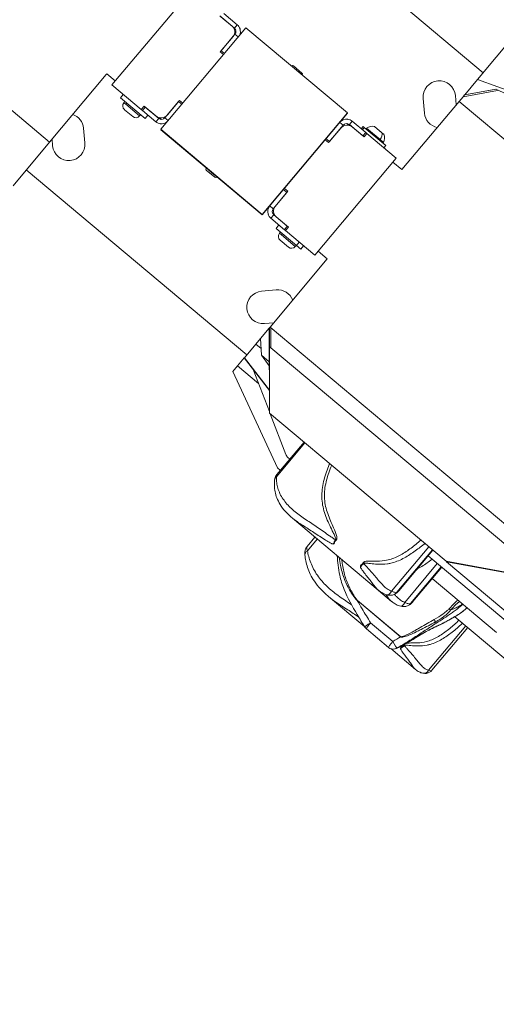
# Model space of a CAD drawing. Units: millimetres. Extents: x 7978 to 26153, y -8613 to 2087.
# Drawn here: x 18975 to 19299, y -6468 to -5800 of the extents above; entities that cross this region are included whole.
import ezdxf

# ---------------------------------------------------------------- set-up
doc = ezdxf.new("R2010")
doc.units = ezdxf.units.MM
doc.styles.get("Standard").update_dxf_attribs({"font": 'arial.ttf'})
doc.dimstyles.get("Standard").update_dxf_attribs({"dimtxt": 0.18, "dimasz": 0.18, "dimexe": 0.18, "dimexo": 0.0625, "dimgap": 0.09, "dimtad": 0, "dimtih": 1, "dimtoh": 1, "dimdec": 4, "dimzin": 0, "dimdsep": 46, "dimtxsty": 'Standard', "dimcen": 0.09, "dimadec": 0, "dimazin": 0, "dimtfac": 1, "dimtdec": 4, "dimtofl": 0, "dimtmove": 0, "dimatfit": 3, "dimfxl": 1, "dimtolj": 1, "dimtzin": 0, "dimarcsym": 0})

# ---------------------------------------------------------------- blocks, each defined once
blk = doc.blocks.new('A$C7f704d7f')
at = {"color": 0, "linetype": 'Continuous', "lineweight": 0}
for p, q in [((1998.97, -1951.15), (2151.02, -2078.6)), ((1898.76, -2086.88), (1954.01, -2020.98)), ((1749.46, -2036.11), (1856.39, -2125.75)), ((1983.89, -2046.03), (1974.7, -2038.32)), ((1972, -2039.98), (1980.43, -2047.04)), ((1972.77, -2040.62), (1981.97, -2048.33)), ((1931.94, -2117.04), (1989.75, -2048.07)), ((1981.78, -2048.83), (1982.92, -2049.78)), ((1983.89, -2046.03), (1981.97, -2048.33)), ((1985.55, -2048.72), (1985.79, -2048.93)), ((2058.72, -2105.89), (1989.75, -2048.07)), ((1981.05, -2054.09), (1972.38, -2064.43)), ((1982.34, -2052.55), (1973.02, -2063.67)), ((1984.48, -2054.35), (1982.34, -2052.55)), ((2172.51, -2052.95), (2147.12, -2083.24)), ((1972.38, -2064.43), (1974.53, -2066.23)), ((1973.02, -2063.67), (1975.17, -2065.47)), ((2022.09, -2074), (2027.85, -2078.83)), ((1856.39, -2125.75), (1894.94, -2079.77)), ((1895.26, -2079.38), (1894.94, -2079.77)), ((1901.01, -2084.2), (1895.26, -2079.38)), ((2147.12, -2083.24), (2138.43, -2093.62)), ((2147.12, -2083.24), (2189.68, -2098.77)), ((1918.68, -2103.59), (1898.76, -2086.88)), ((2137.37, -2094.88), (2160.75, -2090.74)), ((2159.73, -2089.89), (2138.39, -2093.67)), ((2138.43, -2093.62), (2159.69, -2089.86)), ((2159.69, -2089.86), (2159.73, -2089.89)), ((2166.96, -2093.24), (2159.69, -2089.86)), ((1906.42, -2093.31), (1904.5, -2095.61)), ((1904.5, -2095.61), (1921.36, -2109.74)), ((1906.89, -2098.98), (1907.56, -2098.18)), ((1944.12, -2098.15), (1934.8, -2109.27)), ((1944.76, -2097.39), (1936.52, -2107.21)), ((1946.26, -2099.95), (1944.12, -2098.15)), ((1946.9, -2099.19), (1944.76, -2097.39)), ((2134.7, -2098.07), (2095.83, -2144.43)), ((2110.2, -2096.05), (2111.07, -2106.02)), ((2132.67, -2100.48), (2132.11, -2094.13)), ((2137.37, -2094.88), (2134.7, -2098.07)), ((2134.7, -2098.07), (2338.31, -2268.74)), ((2137.37, -2094.88), (2138.39, -2093.67)), ((2138.43, -2093.62), (2138.39, -2093.67)), ((1906.89, -2098.98), (1908.15, -2100.04)), ((1912.9, -2108.39), (1907.3, -2103.7)), ((1908.83, -2099.24), (1908.15, -2100.04)), ((1908.15, -2100.04), (1917.62, -2107.97)), ((1920.61, -2101.29), (1918.68, -2103.59)), ((1919.45, -2104.23), (1918.68, -2103.59)), ((1921.38, -2101.93), (1919.45, -2104.23)), ((1919.45, -2104.23), (1928.65, -2111.94)), ((1928.52, -2107.92), (1920.61, -2101.29)), ((1930.57, -2109.64), (1921.38, -2101.93)), ((1917.62, -2107.97), (1918.29, -2107.17)), ((1923.28, -2107.44), (1921.36, -2109.74)), ((1930.57, -2109.64), (1928.65, -2111.94)), ((1932.17, -2110.32), (1930.63, -2109.03)), ((1934.8, -2109.27), (1936.95, -2111.06)), ((2000.91, -2174.86), (2058.72, -2105.89)), ((2000.93, -2175.14), (2058.75, -2106.17)), ((2058.75, -2106.17), (2058.6, -2106.04)), ((2059.12, -2110.39), (2058.88, -2110.19)), ((2060.14, -2113.85), (2062.06, -2111.55)), ((2071.26, -2119.26), (2062.06, -2111.55)), ((1880.41, -2126.31), (1879.54, -2116.35)), ((1931.59, -2113.1), (1931.83, -2113.3)), ((1931.94, -2117.04), (2000.91, -2174.86)), ((1932.09, -2117.17), (1931.96, -2117.32)), ((1931.96, -2117.32), (2000.93, -2175.14)), ((2045.95, -2126.1), (2054.19, -2116.28)), ((2046.59, -2125.34), (2055.91, -2114.23)), ((2055.91, -2114.23), (2053.61, -2112.3)), ((2060.08, -2114.46), (2058.54, -2113.17)), ((2060.14, -2113.85), (2069.33, -2121.56)), ((2062.19, -2115.58), (2070.1, -2122.21)), ((2069.48, -2115.16), (2068.19, -2116.69)), ((2068.92, -2117.3), (2070.2, -2115.77)), ((2070.2, -2115.77), (2069.48, -2115.16)), ((2084.81, -2128.01), (2070.2, -2115.77)), ((2071.82, -2116.36), (2080.95, -2124.02)), ((2082.22, -2119.38), (2077.18, -2115.15)), ((2077.37, -2115.25), (2083.34, -2120.25)), ((1858.1, -2123.71), (1858.5, -2128.24)), ((2043.65, -2124.18), (2045.95, -2126.1)), ((2044.3, -2123.41), (2046.59, -2125.34)), ((2069.33, -2121.56), (2071.26, -2119.26)), ((2070.1, -2122.21), (2072.03, -2119.91)), ((2071.26, -2119.26), (2072.03, -2119.91)), ((2072.03, -2119.91), (2091.95, -2136.61)), ((2080.95, -2124.02), (2083.21, -2125.91)), ((2083.47, -2120.43), (2082.22, -2119.38)), ((1831.62, -2155.3), (1856.39, -2125.75)), ((2084.81, -2128.01), (2083.52, -2129.54)), ((2091.95, -2136.61), (2036.7, -2202.52)), ((1990.41, -2270.19), (1840.59, -2144.6)), ((1962.74, -2143.26), (1962.81, -2143.18)), ((1962.74, -2143.26), (1962.74, -2143.27)), ((1962.74, -2143.27), (1966.45, -2146.38)), ((1968.62, -2149.49), (1962.86, -2144.66)), ((1962.86, -2144.66), (1962.86, -2144.66)), ((2095.83, -2144.43), (2089.7, -2139.29)), ((1966.52, -2146.3), (1966.45, -2146.38)), ((1966.45, -2146.38), (1970.02, -2149.37)), ((1970.02, -2149.37), (1970.09, -2149.28)), ((2017.69, -2159.82), (2015.39, -2157.9)), ((2018.33, -2159.06), (2016.03, -2157.13)), ((2008.37, -2170.94), (2017.69, -2159.82)), ((2009.66, -2169.4), (2018.33, -2159.06)), ((2006.07, -2169.01), (2008.37, -2170.94)), ((2005.16, -2174.77), (2004.92, -2174.57)), ((2006.82, -2177.46), (2008.74, -2175.16)), ((2006.82, -2177.46), (2016.01, -2185.17)), ((2007.79, -2173.71), (2008.93, -2174.66)), ((2017.94, -2182.87), (2008.74, -2175.16)), ((2018.71, -2183.51), (2010.28, -2176.45)), ((2012.18, -2181.96), (2010.25, -2184.26)), ((2010.25, -2184.26), (2024.07, -2195.84)), ((2016.01, -2185.17), (2017.94, -2182.87)), ((2016.78, -2185.81), (2016.01, -2185.17)), ((2016.78, -2185.81), (2018.71, -2183.51)), ((2012.64, -2187.63), (2013.32, -2186.83)), ((2012.64, -2187.63), (2013.91, -2188.7)), ((2018.65, -2197.04), (2013.06, -2192.35)), ((2014.59, -2187.89), (2013.91, -2188.7)), ((2013.91, -2188.7), (2023.37, -2196.63)), ((2036.7, -2202.52), (2016.78, -2185.81)), ((2023.37, -2196.63), (2024.05, -2195.82)), ((2024.07, -2195.84), (2026, -2193.54)), ((2024.07, -2195.84), (2027.11, -2198.39)), ((2029.04, -2196.09), (2027.11, -2198.39)), ((2045.08, -2204.97), (2006.22, -2251.34)), ((2038.95, -2199.83), (2045.08, -2204.97)), ((2010.43, -2226.08), (2000.47, -2226.95)), ((2005.7, -2251.96), (1999.82, -2258.97)), ((2002.4, -2248.87), (2008.76, -2248.31)), ((2005.74, -2251.91), (2005.7, -2251.96)), ((2005.7, -2251.96), (2005.73, -2308.72)), ((2005.74, -2251.91), (2006.22, -2251.34)), ((2005.74, -2251.91), (2005.75, -2265.16)), ((2209.83, -2422.01), (2006.22, -2251.34)), ((2006.76, -2265.41), (2006.76, -2251.79)), ((1999.82, -2258.97), (1996.58, -2262.83)), ((1999.82, -2258.97), (2000.4, -2270.35)), ((1996.58, -2262.83), (1988.79, -2272.13)), ((2000.17, -2265.84), (1996.58, -2262.83)), ((2005.75, -2265.16), (2005.75, -2309.67)), ((2194.08, -2422.43), (2006.76, -2265.41)), ((1988.71, -2272.22), (1984.14, -2277.68)), ((1988.71, -2272.22), (1988.79, -2272.13)), ((1988.71, -2272.22), (2005.72, -2294.42)), ((2005.72, -2294.23), (1988.79, -2272.13)), ((2005.71, -2274.79), (2000.4, -2270.35)), ((2000.4, -2270.35), (2005.71, -2277.58)), ((1984.14, -2277.68), (1980.99, -2281.43)), ((1998.41, -2289.64), (1984.14, -2277.68)), ((1980.99, -2281.43), (2011.18, -2346.84)), ((1994.7, -2280.03), (2005.73, -2308.61)), ((2005.75, -2309.67), (2005.73, -2309.65)), ((2005.75, -2309.67), (2125.75, -2410.25)), ((2006.33, -2310.15), (2016.98, -2337.72)), ((2010.57, -2352.9), (2029.87, -2329.88)), ((2029.29, -2329.4), (2010.83, -2351.42)), ((2018.17, -2339.65), (2019.65, -2340.89)), ((2011.18, -2346.84), (2013.23, -2348.56)), ((2079.7, -2429.88), (2021.53, -2381.11)), ((2036.74, -2393.86), (2031.44, -2400.18)), ((2031.59, -2403.14), (2038.28, -2395.16)), ((2104.75, -2399.18), (2104.75, -2399.18)), ((2114.01, -2400.41), (2088.73, -2430.57)), ((2092.43, -2431.33), (2116.56, -2402.55)), ((2116.77, -2402.73), (2093.64, -2430.31)), ((2107.33, -2401.34), (2107.33, -2401.34)), ((2119.85, -2411.84), (2097.79, -2438.16)), ((2113.55, -2406.56), (2176.69, -2459.48)), ((2194.48, -2422.81), (2125.75, -2410.25)), ((2126.13, -2410.57), (2125.75, -2410.25)), ((2126.13, -2410.57), (2194.86, -2423.13)), ((2126.13, -2410.57), (2173.48, -2450.27)), ((2101.63, -2439.04), (2122.54, -2414.09)), ((2122.84, -2414.34), (2103.29, -2437.67)), ((2107.72, -2414.72), (2107.72, -2414.72)), ((2116.42, -2422), (2160.06, -2458.59)), ((2088.76, -2437.48), (2079.98, -2430.11)), ((2070.56, -2454.84), (2045.93, -2434.19)), ((2065.51, -2436.88), (2094.94, -2461.54)), ((2095.01, -2461.46), (2065.58, -2436.8)), ((2126.68, -2443.66), (2126.68, -2443.66)), ((2129.15, -2445.73), (2129.15, -2445.73)), ((2089.64, -2464.67), (2074.56, -2452.03)), ((2131.7, -2447.87), (2131.7, -2447.87)), ((2131.74, -2447.9), (2178.81, -2487.35)), ((2071.64, -2456.11), (2086.72, -2468.74)), ((2071.72, -2455.81), (2071.72, -2455.81)), ((2139.14, -2454.1), (2113.86, -2484.26)), ((2140.51, -2455.25), (2116.23, -2484.21)), ((2104.99, -2483.7), (2088.16, -2469.59))]:
    blk.add_line(p, q, dxfattribs=at)
for centre, radius, start, end in [((1977.22, -2050.88), 5, 320.02831, 50.02831), ((1980.04, -2050.63), 3, 320.02831, 50.02831), ((1980.04, -2050.63), 6, 16.471, 50.02831), ((1980.04, -2050.63), 6, 334.86342, 16.471), ((2021.45, -2074.76), 0.99, 50.02831, 134.8124), ((2027.22, -2079.59), 0.99, 325.24422, 50.02831), ((2027.22, -2079.59), 0.99, 325.24422, 50.02831), ((2121.16, -2095.09), 11, 5.02831, 185.02831), ((1909.45, -2101.13), 3.35, 140.02831, 230.02831), ((1868.58, -2117.31), 11, 5.02831, 70.90425), ((1915.05, -2105.82), 3.35, 230.02831, 320.02831), ((1932.17, -2103.56), 5.68, 230.02831, 320.02831), ((1932.5, -2107.34), 6, 230.02831, 263.58562), ((1932.5, -2107.34), 3, 230.02831, 320.02831), ((2058.21, -2116.15), 6, 83.58562, 140.02831), ((2058.21, -2116.15), 6, 50.02831, 83.58562), ((2122.03, -2105.05), 11, 185.02831, 258.35692), ((1932.5, -2107.34), 6, 263.58562, 305.1932), ((2058.54, -2119.93), 5.68, 50.02831, 140.02831), ((2058.21, -2116.15), 3, 50.02831, 140.02831), ((2072.15, -2116.75), 0.5, 130.31175, 230.02831), ((2075.66, -2120.89), 5.93, 75.17222, 130.31175), ((2077.05, -2115.64), 0.5, 50.02831, 75.17222), ((2078.09, -2122.92), 5.93, 329.74486, 24.8844), ((2083.02, -2120.64), 0.5, 24.8844, 50.02831), ((1869.45, -2127.27), 11, 185.02831, 5.02831), ((2082.78, -2125.66), 0.5, 230.02831, 329.74486), ((1963.49, -2143.9), 0.99, 140.02831, 230.02831), ((1969.26, -2148.73), 0.99, 230.02831, 320.02831), ((2010.67, -2172.86), 6, 140.02831, 196.471), ((2010.67, -2172.86), 3, 140.02831, 230.02831), ((2013.49, -2172.62), 5, 140.02831, 230.02831), ((2010.67, -2172.86), 6, 196.471, 230.02831), ((2015.21, -2189.78), 3.35, 140.02831, 230.02831), ((2020.81, -2194.47), 3.35, 230.02831, 320.02831), ((2001.44, -2237.91), 11, 95.02831, 275.02831), ((2011.4, -2237.03), 11, 21.69969, 95.02831), ((2074.85, -2452.27), 5, 212.10924, 230.02831), ((2089.93, -2464.92), 5, 230.02831, 283.1939)]:
    blk.add_arc(centre, radius, start, end, dxfattribs=at)
at = {"color": 0, "linetype": 'Continuous', "lineweight": 0, "extrusion": (0, 0, -1)}
for centre, major_axis, ratio, start_param, end_param in [((2162.89, -2091.36), (-3.16, 1.47), 0.00003, -0.357462, -0.000113), ((2077.61, -2122.52), (-3.81, -4.55), 0.603438, -2.702749, -1.740382), ((2007.75, -2267.41), (1.93, -2.44), 0.211314, -3.402742, -2.345603), ((2005.73, -2307.04), (0, -2.61), 0.000111, 0.000093, 0.872757), ((2017.86, -2336.78), (-0.95, 3.08), 0.354723, -2.641289, -1.768624), ((2013.76, -2355.58), (-4.48, 0.44), 0.807159, -0.00063, 0.702009), ((2051.64, -2396.57), (2.43, 3.79), 0.293745, -2.297101, -1.533174), ((2034.34, -2405.45), (-4.46, -0.56), 0.696794, 0.001025, 0.997392), ((2070.02, -2411.98), (4.47, -0.59), 0.008043, -1.783576, -1.583526), ((2086.49, -2428.69), (-1.4, -4.28), 0.622035, -1.327175, 0.00023), ((2095.63, -2436.35), (-1.44, -4.26), 0.59848, -1.341978, 0.000138), ((2127.97, -2442.64), (1.46, -1.37), 0.042888, -1.650119, -0.911524), ((2136.32, -2438.42), (4.02, -2.97), 0.913487, 0.112775, 0.188825), ((2074.85, -2452.27), (-3.21, -3.83), 0.076841, -0.00133, 1.570796), ((2117.78, -2450.06), (1.01, -1.73), 0.032278, -1.664032, -0.658678), ((2116.53, -2448.04), (2.7, -4.21), 0.022995, 0.073405, 0.658479), ((2118.22, -2449.46), (2.06, -4.56), 0.890901, -0.162136, -0.003633), ((2089.93, -2464.92), (2.46, -4.35), 0.027088, 0.071997, 1.642793), ((2089.93, -2464.92), (1.14, -4.87), 0.967981, -0.29053, -0.000076), ((2092.24, -2463.86), (2.35, -4.42), 0.475174, -0.082282, -0.003102), ((2096.7, -2466.96), (-3.47, -2.87), 0.234571, -1.61393, -0.842006), ((2111.03, -2481.88), (-0.93, -4.4), 0.785647, -1.174958, 0.000889)]:
    blk.add_ellipse(centre, major_axis=major_axis, ratio=ratio, start_param=start_param, end_param=end_param, dxfattribs=at)
at = {"color": 0, "linetype": 'Continuous', "lineweight": 0}
for centre, major_axis, ratio, start_param, end_param in [((2080.67, -2123.89), (-0.321, -0.383), 0.603438, 0, 1.740382), ((1963.49, -2143.9), (-0.636, -0.759), 0.999786, -1.570796, 0), ((2051.65, -2396.57), (0.66, -4.45), 0.201378, -1.793995, -1.636566), ((2070.02, -2411.98), (-3.45, -2.89), 0.014753, -1.56816, -0.796236), ((2089.04, -2428.49), (2.49, -3.75), 0.834055, 0.000294, 0.339595), ((2065.63, -2436.98), (-1.28, -1.53), 0.076841, -1.624701, -1.570796), ((2098.26, -2436.22), (2.32, -3.86), 0.828645, -0.000589, 0.394387), ((2133.36, -2436.21), (3.14, -3.89), 0.714138, 0.109262, 0.268135), ((2074.85, -2452.27), (-4.24, -2.66), 0.073134, -1.547152, 0), ((2089.93, -2464.92), (-3.21, -3.83), 0.076841, -1.570796, 0), ((2095.05, -2461.64), (-1.28, -1.53), 0.076841, -1.624701, -1.570863), ((2096.7, -2466.96), (4.46, -0.65), 0.127887, -1.56679, -1.36674)]:
    blk.add_ellipse(centre, major_axis=major_axis, ratio=ratio, start_param=start_param, end_param=end_param, dxfattribs=at)
for points, knots in [([(2046.69, -2343.98), (2046.61, -2344.18), (2046.52, -2344.39), (2045.76, -2346.27), (2044.47, -2349.64), (2042.31, -2356.52), (2040.81, -2365.53), (2042.39, -2376.06), (2045.9, -2384.39), (2048.69, -2389.95), (2050.06, -2392.79), (2050.65, -2394.25), (2050.85, -2395.02), (2050.87, -2395.42), (2050.79, -2395.65), (2050.68, -2395.71), (2050.62, -2395.72)], [-0.066534, -0.066534, -0.066534, -0.066534, 0, 0, 0.551408, 1.102816, 2.205633, 3.308449, 4.411265, 4.962673, 5.238377, 5.37623, 5.445156, 5.479619, 5.49685, 5.514082, 5.514082, 5.514082, 5.514082]), ([(2050.71, -2396.41), (2050.9, -2396.23), (2051.2, -2395.94), (2051.5, -2395.46), (2051.67, -2394.86), (2051.67, -2393.88), (2051.29, -2392.24), (2050.14, -2389.26), (2047.58, -2383.65), (2044.22, -2375.53), (2042.57, -2365.5), (2043.99, -2356.84), (2046.13, -2350.11), (2047.39, -2346.81), (2048.08, -2345.14)], [-5.514082, -5.514082, -5.514082, -5.514082, -5.49685, -5.479619, -5.445156, -5.37623, -5.238377, -4.962673, -4.411265, -3.308449, -2.205633, -1.102816, -0.551408, -0.000027, -0.000027, -0.000027, -0.000027]), ([(2009.31, -2354.95), (2009.4, -2354.21), (2009.61, -2353.47), (2010.18, -2352.3), (2010.48, -2351.84), (2010.82, -2351.42)], [0.223404, 0.223404, 0.223404, 0.223404, 2.740805, 2.740805, 4.575691, 4.575691, 4.575691, 4.575691]), ([(2021.54, -2381.12), (2019.8, -2379.67), (2018.14, -2378.1), (2015.31, -2374.93), (2014.09, -2373.34), (2012.17, -2370.25), (2011.42, -2368.76), (2010.3, -2365.85), (2009.9, -2364.45), (2009.36, -2361.72), (2009.22, -2360.39), (2009.11, -2357.74), (2009.15, -2356.4), (2009.28, -2355.13)], [0, 0, 0, 0, 7.872573, 7.872573, 14.922444, 14.922444, 20.991221, 20.991221, 26.517252, 26.517252, 31.902876, 31.902876, 37.745902, 37.745902, 37.745902, 37.745902]), ([(2050.62, -2395.72), (2050.45, -2395.6), (2050.11, -2395.38), (2049.42, -2394.92), (2048.24, -2394.11), (2045.88, -2392.48), (2041.21, -2389.23), (2035.89, -2385.57), (2030.64, -2382.06), (2025.53, -2378.56), (2020.9, -2374.87), (2016.95, -2370.66), (2014.38, -2367.17), (2012.4, -2363.46), (2011.13, -2359.7), (2010.56, -2356.11), (2010.52, -2353.93), (2010.57, -2352.9)], [-7.074847, -7.074847, -7.074847, -7.074847, -7.011679, -6.948511, -6.822174, -6.569501, -6.064155, -5.053462, -4.548116, -4.04277, -3.032077, -2.526731, -2.021385, -1.516039, -1.010692, -0.505346, 0, 0, 0, 0]), ([(2021.54, -2381.12), (2022.8, -2382.17), (2024.15, -2383.15), (2025.57, -2384.1), (2026.76, -2384.89), (2028.01, -2385.66), (2029.27, -2386.45), (2030.53, -2387.24), (2031.8, -2388.05), (2033.09, -2388.88), (2035.66, -2390.54), (2038.25, -2392.26), (2040.88, -2393.98), (2042.2, -2394.83), (2043.53, -2395.69), (2044.88, -2396.51), (2045.56, -2396.92), (2046.24, -2397.32), (2046.94, -2397.69), (2047.29, -2397.88), (2047.65, -2398.06), (2048.01, -2398.21), (2048.2, -2398.29), (2048.38, -2398.37), (2048.58, -2398.43), (2048.77, -2398.5), (2048.97, -2398.55), (2049.2, -2398.55)], [3.442114, 3.442114, 3.442114, 3.442114, 4.04277, 4.04277, 4.04277, 4.548116, 4.548116, 4.548116, 5.053462, 5.053462, 5.053462, 6.064155, 6.064155, 6.064155, 6.569501, 6.569501, 6.569501, 6.822174, 6.822174, 6.822174, 6.948511, 6.948511, 6.948511, 7.011679, 7.011679, 7.011679, 7.074847, 7.074847, 7.074847, 7.074847]), ([(2049.94, -2397.78), (2049.97, -2397.7), (2050, -2397.63), (2050.04, -2397.55), (2050.21, -2397.14), (2050.41, -2396.69), (2050.71, -2396.41)], [0.4884736, 0.4884736, 0.4884736, 0.4884736, 0.5714286, 0.5714286, 0.5714286, 1, 1, 1, 1]), ([(2108.66, -2395.93), (2107.57, -2396.87), (2106.48, -2397.78), (2105.38, -2398.67), (2103.19, -2400.45), (2100.95, -2402.15), (2098.62, -2403.71), (2097.46, -2404.49), (2096.27, -2405.23), (2095.06, -2405.91), (2092.63, -2407.27), (2090.1, -2408.37), (2087.44, -2409.08), (2086.78, -2409.26), (2086.1, -2409.41), (2085.42, -2409.55), (2083.37, -2409.94), (2081.22, -2410.13), (2079.01, -2410.17), (2077.54, -2410.19), (2076.04, -2410.14), (2074.51, -2410.12), (2073.74, -2410.11), (2072.96, -2410.11), (2072.14, -2410.18), (2071.73, -2410.22), (2071.3, -2410.27), (2070.84, -2410.42), (2070.78, -2410.43), (2070.72, -2410.45), (2070.66, -2410.47), (2070.49, -2410.54), (2070.3, -2410.62), (2070.1, -2410.74), (2069.96, -2410.82), (2069.82, -2410.92), (2069.66, -2411.08), (2069.58, -2411.16), (2069.49, -2411.25), (2069.4, -2411.37), (2069.33, -2411.45), (2069.26, -2411.55), (2069.17, -2411.68), (2069.15, -2411.72), (2069.12, -2411.77), (2069.08, -2411.82)], [-4.361975, -4.361975, -4.361975, -4.361975, -3.926491, -3.926491, -3.926491, -3.055454, -3.055454, -3.055454, -2.619935, -2.619935, -2.619935, -1.748898, -1.748898, -1.748898, -1.531139, -1.531139, -1.531139, -0.877861, -0.877861, -0.877861, -0.442343, -0.442343, -0.442343, -0.224584, -0.224584, -0.224584, -0.115704, -0.115704, -0.115704, -0.102094, -0.102094, -0.102094, -0.061264, -0.061264, -0.061264, -0.034044, -0.034044, -0.034044, -0.020434, -0.020434, -0.020434, -0.010227, -0.010227, -0.010227, -0.006824, -0.006824, -0.006824, -0.006824]), ([(2069.97, -2411.93), (2069.97, -2411.92), (2069.98, -2411.88), (2070.02, -2411.79), (2070.15, -2411.68), (2070.41, -2411.58), (2070.69, -2411.54), (2071.26, -2411.51), (2072.46, -2411.59), (2075.14, -2411.94), (2079.84, -2412.46), (2084.51, -2412.3), (2090.41, -2411.21), (2095.26, -2409.3), (2101.62, -2405.59), (2106.3, -2402.2), (2109.7, -2399.47), (2110.98, -2398.42), (2111.14, -2398.28), (2111.31, -2398.15)], [0.006824, 0.006824, 0.006824, 0.006824, 0.010227, 0.020434, 0.034044, 0.061264, 0.102094, 0.115704, 0.224584, 0.442343, 0.877861, 1.531139, 1.748898, 2.619935, 3.055454, 3.926491, 4.36201, 4.36201, 4.425594, 4.425594, 4.425594, 4.425594]), ([(2029.87, -2405.92), (2029.76, -2405.03), (2029.79, -2404.12), (2030.15, -2402.41), (2030.48, -2401.58), (2031.09, -2400.62), (2031.26, -2400.39), (2031.44, -2400.18)], [0.103408, 0.103408, 0.103408, 0.103408, 3.143676, 3.143676, 6.065631, 6.065631, 7.020888, 7.020888, 7.020888, 7.020888]), ([(2045.95, -2434.2), (2044.04, -2432.6), (2042.21, -2430.9), (2039, -2427.45), (2037.58, -2425.71), (2035.27, -2422.33), (2034.33, -2420.71), (2032.81, -2417.55), (2032.21, -2416.02), (2031.22, -2412.99), (2030.85, -2411.5), (2030.26, -2408.67), (2030.04, -2407.31), (2029.88, -2406.01)], [0, 0, 0, 0, 7.795821, 7.795821, 14.893145, 14.893145, 20.990111, 20.990111, 26.580751, 26.580751, 32.095757, 32.095757, 37.377205, 37.377205, 37.377205, 37.377205]), ([(2061.61, -2439.88), (2061.38, -2439.73), (2059.74, -2438.6), (2056.68, -2436.52), (2051.09, -2432.61), (2045.9, -2428.46), (2041.34, -2423.73), (2038.25, -2419.81), (2035.68, -2415.59), (2033.72, -2411.26), (2032.39, -2407.04), (2031.82, -2404.41), (2031.59, -2403.14)], [-5.13299, -5.13299, -5.13299, -5.13299, -5.053462, -4.548116, -4.04277, -3.032077, -2.526731, -2.021385, -1.516039, -1.010692, -0.505346, 0, 0, 0, 0]), ([(2070.62, -2454.93), (2068.85, -2452.12), (2067.11, -2449.28), (2062.1, -2440.91), (2058.89, -2435.29), (2055.23, -2426.24), (2054.22, -2423.04), (2053.02, -2417.54), (2052.67, -2415.27), (2052.17, -2410.86), (2052.01, -2408.71), (2051.89, -2406.57)], [0.001296, 0.001296, 0.001296, 0.001296, 10.000496, 10.000496, 29.33293, 29.33293, 39.356334, 39.356334, 46.241402, 46.241402, 52.690268, 52.690268, 52.690268, 52.690268]), ([(2053.26, -2407.72), (2053.49, -2409.49), (2054.21, -2414.2), (2056.2, -2421.77), (2059.41, -2428.53), (2062.15, -2432.91), (2063.68, -2435), (2064.51, -2436), (2065.04, -2436.53), (2065.33, -2436.78), (2065.51, -2436.88)], [-3.181751, -3.181751, -3.181751, -3.181751, -2.647596, -1.765064, -0.882532, -0.441266, -0.220633, -0.110317, -0.055158, -0.000212, -0.000212, -0.000212, -0.000212]), ([(2065.58, -2436.8), (2065.44, -2436.68), (2065.2, -2436.4), (2064.74, -2435.83), (2064, -2434.78), (2062.62, -2432.62), (2060.1, -2428.16), (2057.18, -2421.4), (2055.58, -2414.45), (2055.01, -2410.31), (2054.87, -2409.06)], [0, 0, 0, 0, 0.055158, 0.110317, 0.220633, 0.441266, 0.882532, 1.765064, 2.647596, 3.02453, 3.02453, 3.02453, 3.02453]), ([(2069.08, -2411.82), (2068.86, -2412.16), (2068.51, -2412.46), (2068.21, -2412.74), (2067.82, -2413.12), (2067.51, -2413.47), (2067.58, -2413.96)], [-1, -1, -1, -1, -0.571429, -0.571429, -0.571429, 0, 0, 0, 0]), ([(2088.73, -2430.57), (2087.74, -2430.2), (2085.8, -2429.19), (2083.11, -2426.86), (2080.58, -2424.03), (2077.2, -2419.96), (2074.01, -2416.39), (2071.52, -2413.66), (2070.74, -2412.8), (2070.3, -2412.31), (2070.08, -2412.06), (2069.97, -2411.93)], [-2.582031, -2.582031, -2.582031, -2.582031, -2.216165, -1.850299, -1.484432, -1.118566, -0.386834, -0.2039, -0.112434, -0.066701, -0.020967, -0.020967, -0.020967, -0.020967]), ([(2105.84, -2415.76), (2107.01, -2415.15), (2110.66, -2413.03), (2114.03, -2410.61), (2116.31, -2408.86)], [2.665853, 2.665853, 2.665853, 2.665853, 3.055454, 3.91495, 3.91495, 3.91495, 3.91495]), ([(2067.58, -2413.96), (2067.61, -2414.19), (2067.68, -2414.36), (2067.75, -2414.52), (2067.83, -2414.69), (2067.9, -2414.84), (2067.99, -2414.99), (2068.15, -2415.29), (2068.33, -2415.56), (2068.51, -2415.83), (2068.88, -2416.37), (2069.26, -2416.88), (2069.64, -2417.39), (2071.17, -2419.4), (2072.74, -2421.28), (2074.21, -2423.18), (2074.94, -2424.13), (2075.65, -2425.08), (2076.35, -2426.03), (2077.06, -2426.97), (2077.77, -2427.91), (2078.54, -2428.75), (2078.95, -2429.19), (2079.38, -2429.61), (2079.83, -2429.98)], [0.020967, 0.020967, 0.020967, 0.020967, 0.066701, 0.066701, 0.066701, 0.112434, 0.112434, 0.112434, 0.2039, 0.2039, 0.2039, 0.386834, 0.386834, 0.386834, 1.118566, 1.118566, 1.118566, 1.484432, 1.484432, 1.484432, 1.850299, 1.850299, 1.850299, 2.043826, 2.043826, 2.043826, 2.043826]), ([(2085.08, -2432.96), (2084.03, -2432.62), (2083.01, -2432.15), (2081.27, -2431.11), (2080.53, -2430.57), (2079.83, -2429.98)], [0, 0, 0, 0, 3.783201, 3.783201, 6.834959, 6.834959, 6.834959, 6.834959]), ([(2084.82, -2432.88), (2084.99, -2433.1), (2085.16, -2433.32), (2085.33, -2433.55), (2086.05, -2434.51), (2086.78, -2435.47), (2087.57, -2436.32), (2087.99, -2436.77), (2088.43, -2437.2), (2088.89, -2437.59)], [1.3992099, 1.3992099, 1.3992099, 1.3992099, 1.4844325, 1.4844325, 1.4844325, 1.8502988, 1.8502988, 1.8502988, 2.0438351, 2.0438351, 2.0438351, 2.0438351]), ([(2091.53, -2432.23), (2090.87, -2432.67), (2090.13, -2433), (2088.6, -2433.37), (2087.78, -2433.43), (2086.35, -2433.3), (2085.71, -2433.17), (2085.08, -2432.96)], [0, 0, 0, 0, 2.658014, 2.658014, 5.270931, 5.270931, 7.410067, 7.410067, 7.410067, 7.410067]), ([(2092.43, -2431.33), (2091.99, -2431.51), (2090.94, -2431.54), (2089.44, -2430.94), (2088.73, -2430.57)], [-0.4152301, -0.4152301, -0.4152301, -0.4152301, -0.1779558, 0, 0, 0, 0]), ([(2097.79, -2438.16), (2096.78, -2437.78), (2094.8, -2436.73), (2092.46, -2434.71), (2091.1, -2433.28), (2090.62, -2432.75)], [-2.5820314, -2.5820314, -2.5820314, -2.5820314, -2.2161651, -1.8502988, -1.646008, -1.646008, -1.646008, -1.646008]), ([(2093.55, -2430.42), (2093.24, -2430.77), (2092.92, -2431.11), (2092.26, -2431.72), (2091.93, -2431.98), (2091.51, -2432.26)], [0, 0, 0, 0, 1.707563, 1.707563, 3.43383, 3.43383, 3.43383, 3.43383]), ([(2093.64, -2430.31), (2093.39, -2430.61), (2093.02, -2430.99), (2092.56, -2431.27), (2092.43, -2431.33)], [-0.2831855, -0.2831855, -0.2831855, -0.2831855, -0.0736885, 0, 0, 0, 0]), ([(2045.94, -2434.2), (2047.43, -2435.44), (2049, -2436.6), (2050.61, -2437.71), (2051.97, -2438.64), (2053.37, -2439.54), (2054.76, -2440.44), (2056.15, -2441.35), (2057.55, -2442.25), (2058.94, -2443.17), (2061.44, -2444.82), (2063.93, -2446.51), (2066.45, -2448.18)], [3.442971, 3.442971, 3.442971, 3.442971, 4.04277, 4.04277, 4.04277, 4.548116, 4.548116, 4.548116, 5.053462, 5.053462, 5.053462, 5.961009, 5.961009, 5.961009, 5.961009]), ([(2074.56, -2452.03), (2072.59, -2448.89), (2069.54, -2443.93), (2066.56, -2438.81), (2065.5, -2436.88)], [-7.829539, -7.829539, -7.829539, -7.829539, -6.711033, -6.052894, -6.052894, -6.052894, -6.052894]), ([(2094.19, -2440.61), (2093.12, -2440.25), (2092.09, -2439.77), (2090.34, -2438.71), (2089.59, -2438.17), (2088.89, -2437.59)], [0, 0, 0, 0, 3.809936, 3.809936, 6.822567, 6.822567, 6.822567, 6.822567]), ([(2101.63, -2439.04), (2101.16, -2439.19), (2100.06, -2439.18), (2098.51, -2438.55), (2097.79, -2438.16)], [-0.4152301, -0.4152301, -0.4152301, -0.4152301, -0.1779558, 0, 0, 0, 0]), ([(2103.15, -2437.83), (2102.78, -2438.25), (2102.39, -2438.66), (2101.55, -2439.42), (2101.12, -2439.76), (2100.57, -2440.09)], [0, 0, 0, 0, 2.194377, 2.194377, 4.418756, 4.418756, 4.418756, 4.418756]), ([(2103.29, -2437.67), (2103.18, -2437.79), (2102.8, -2438.23), (2102.27, -2438.72), (2101.76, -2438.98), (2101.63, -2439.04)], [-0.3802163, -0.3802163, -0.3802163, -0.3802163, -0.294754, -0.0736885, 0, 0, 0, 0]), ([(2133.81, -2436.58), (2133.75, -2436.64), (2133.61, -2436.77), (2133.22, -2437.03), (2132.65, -2437.48), (2131.92, -2438.15), (2130.89, -2439.22), (2129.55, -2440.71), (2128.46, -2441.88), (2127.91, -2442.46)], [0, 0, 0, 0, 0.060584, 0.1211681, 0.1968981, 0.2423362, 0.3635042, 0.6058404, 0.8481765, 0.8481765, 0.8481765, 0.8481765]), ([(2128.91, -2443.42), (2129.47, -2442.84), (2130.58, -2441.67), (2131.94, -2440.18), (2132.92, -2439.23), (2133.55, -2438.72), (2134.05, -2438.39), (2134.58, -2438.02), (2134.88, -2437.74), (2135.01, -2437.59)], [-0.8481765, -0.8481765, -0.8481765, -0.8481765, -0.6058404, -0.3635042, -0.2423362, -0.1968981, -0.1211681, -0.060584, 0, 0, 0, 0]), ([(2137.13, -2439.37), (2136.96, -2439.46), (2136.59, -2439.68), (2135.76, -2440.17), (2134.3, -2440.99), (2131.95, -2442.16), (2129.91, -2443.02), (2128.91, -2443.42)], [-10.2244489, -10.2244489, -10.2244489, -10.2244489, -10.1484974, -10.0725459, -9.9206429, -9.6168369, -9.3214922, -9.3214922, -9.3214922, -9.3214922]), ([(2136.79, -2439.83), (2136.94, -2439.71), (2137.09, -2439.59), (2137.23, -2439.46), (2137.24, -2439.46), (2137.24, -2439.46)], [-0.07448623, -0.07448623, -0.07448623, -0.07448623, 0, 0, 0.00099115, 0.00099115, 0.00099115, 0.00099115]), ([(2100.58, -2440.07), (2099.89, -2440.48), (2099.13, -2440.78), (2097.57, -2441.09), (2096.75, -2441.11), (2095.36, -2440.95), (2094.77, -2440.81), (2094.19, -2440.61)], [0, 0, 0, 0, 2.681129, 2.681129, 5.322478, 5.322478, 7.296407, 7.296407, 7.296407, 7.296407]), ([(2127.91, -2442.46), (2127.5, -2442.9), (2127.07, -2443.31), (2126.62, -2443.71), (2125.73, -2444.51), (2124.78, -2445.24), (2123.81, -2445.94), (2121.86, -2447.36), (2119.82, -2448.66), (2117.74, -2449.87)], [0, 0, 0, 0, 0.180857, 0.180857, 0.180857, 0.542572, 0.542572, 0.542572, 1.266001, 1.266001, 1.266001, 1.266001]), ([(2118.61, -2451.41), (2120.77, -2450.23), (2123.88, -2448.25), (2127.24, -2445.41), (2128.52, -2443.95), (2128.91, -2443.42)], [-1.266001, -1.266001, -1.266001, -1.266001, -0.542572, -0.180857, -0.000001, -0.000001, -0.000001, -0.000001]), ([(2119.22, -2452.25), (2120.93, -2451.15), (2124.29, -2449), (2128.51, -2446.2), (2132.04, -2443.67), (2134.17, -2442.02), (2135.51, -2440.91), (2136.28, -2440.26), (2136.64, -2439.96), (2136.79, -2439.83)], [8.097807, 8.097807, 8.097807, 8.097807, 8.705419, 9.313031, 9.616837, 9.920643, 10.072546, 10.148497, 10.224449, 10.224449, 10.224449, 10.224449]), ([(2139.61, -2442.22), (2139.44, -2442.38), (2139.27, -2442.54), (2138.91, -2442.86), (2138.73, -2443.02), (2138.22, -2443.44), (2137.9, -2443.7), (2136.95, -2444.45), (2136.33, -2444.91), (2134.73, -2446.05), (2133.75, -2446.71), (2132.17, -2447.66), (2131.56, -2448), (2130.26, -2448.73), (2129.56, -2449.13), (2127.77, -2450.14), (2126.66, -2450.76), (2124.19, -2452.11), (2122.86, -2452.8), (2121.22, -2453.59), (2120.74, -2453.81), (2120.29, -2454.01)], [0, 0, 0, 0, 0.696111, 0.696111, 1.457165, 1.457165, 2.817903, 2.817903, 5.582457, 5.582457, 9.978066, 9.978066, 13.811264, 13.811264, 17.747761, 17.747761, 23.166828, 23.166828, 29.970218, 29.970218, 33.147743, 33.147743, 33.147743, 33.147743]), ([(2139.76, -2442.03), (2139.74, -2442.06), (2139.63, -2442.18), (2139.31, -2442.48), (2138.78, -2442.96), (2137.77, -2443.79), (2136.41, -2444.84), (2135.08, -2445.78), (2134.08, -2446.45), (2133.32, -2446.93), (2132.32, -2447.52), (2130.79, -2448.39), (2128.4, -2449.75), (2126, -2451.1), (2124.2, -2452.06), (2122.96, -2452.7), (2121.88, -2453.22), (2121.22, -2453.52), (2120.91, -2453.66)], [0.035601, 0.035601, 0.035601, 0.035601, 0.064372, 0.093144, 0.150687, 0.265772, 0.495943, 0.726114, 0.8412, 0.956286, 1.109733, 1.416628, 1.87697, 2.337313, 2.567484, 2.797655, 3.027826, 3.257997, 3.257997, 3.257997, 3.257997]), ([(2139.61, -2442.22), (2139.65, -2442.18), (2139.69, -2442.14), (2139.73, -2442.1), (2139.85, -2441.98), (2139.95, -2441.87), (2140.01, -2441.79)], [-0.07497743, -0.07497743, -0.07497743, -0.07497743, -0.06437234, -0.06437234, -0.06437234, -0.03560094, -0.03560094, -0.03560094, -0.03560094]), ([(2092.38, -2469.26), (2095.07, -2467.74), (2100.37, -2464.53), (2106.69, -2460.37), (2112.92, -2456.28), (2116.68, -2453.87), (2119.22, -2452.25)], [0.347123, 0.347123, 0.347123, 0.347123, 1.247491, 2.14786, 2.598044, 3.498413, 3.498413, 3.498413, 3.498413]), ([(2094.94, -2461.54), (2095.02, -2461.63), (2095.21, -2461.72), (2095.57, -2461.78), (2096.15, -2461.76), (2097.26, -2461.57), (2099.36, -2460.93), (2102.52, -2459.63), (2105.87, -2458.05), (2111.31, -2455.31), (2115.38, -2453.17), (2118.61, -2451.41)], [-2.566278, -2.566278, -2.566278, -2.566278, -2.543365, -2.520451, -2.474625, -2.382972, -2.199667, -1.833056, -1.374792, -1.099833, 0, 0, 0, 0]), ([(2117.74, -2449.87), (2114.57, -2451.72), (2110.58, -2454), (2105.28, -2456.98), (2102.05, -2458.73), (2099.03, -2460.23), (2097.06, -2461.06), (2096.05, -2461.4), (2095.52, -2461.52), (2095.22, -2461.54), (2095.06, -2461.51), (2095.01, -2461.46)], [0, 0, 0, 0, 1.099833, 1.374792, 1.833056, 2.199667, 2.382972, 2.474625, 2.520451, 2.543365, 2.566278, 2.566278, 2.566278, 2.566278]), ([(2097.52, -2467.65), (2097.53, -2467.64), (2097.53, -2467.6), (2097.57, -2467.51), (2097.7, -2467.39), (2097.96, -2467.29), (2098.24, -2467.25), (2098.8, -2467.21), (2099.98, -2467.27), (2102.59, -2467.57), (2107.12, -2467.95), (2111.55, -2467.59), (2117.13, -2466.23), (2121.71, -2464.09), (2127.75, -2460.12), (2132.23, -2456.56), (2135.5, -2453.72), (2136.74, -2452.63), (2136.89, -2452.49), (2137.05, -2452.35)], [0.006824, 0.006824, 0.006824, 0.006824, 0.010227, 0.020434, 0.034044, 0.061264, 0.102094, 0.115704, 0.224584, 0.442343, 0.877861, 1.531139, 1.748898, 2.619935, 3.055454, 3.926491, 4.36201, 4.36201, 4.425594, 4.425594, 4.425594, 4.425594]), ([(2134.63, -2450.32), (2133.58, -2451.29), (2132.53, -2452.23), (2131.47, -2453.15), (2129.35, -2455), (2127.2, -2456.78), (2124.97, -2458.42), (2123.86, -2459.24), (2122.72, -2460.03), (2121.56, -2460.75), (2119.25, -2462.2), (2116.84, -2463.41), (2114.32, -2464.23), (2113.69, -2464.44), (2113.05, -2464.62), (2112.4, -2464.78), (2110.45, -2465.26), (2108.4, -2465.54), (2106.28, -2465.65), (2104.87, -2465.72), (2103.42, -2465.72), (2101.93, -2465.74), (2101.19, -2465.75), (2100.44, -2465.76), (2099.64, -2465.86), (2099.33, -2465.89), (2099.02, -2465.94), (2098.69, -2466.02)], [-4.361975, -4.361975, -4.361975, -4.361975, -3.926491, -3.926491, -3.926491, -3.055454, -3.055454, -3.055454, -2.619935, -2.619935, -2.619935, -1.748898, -1.748898, -1.748898, -1.531139, -1.531139, -1.531139, -0.877861, -0.877861, -0.877861, -0.442343, -0.442343, -0.442343, -0.224584, -0.224584, -0.224584, -0.141688, -0.141688, -0.141688, -0.141688]), ([(2120.29, -2454.01), (2119.27, -2454.47), (2118.33, -2454.89), (2116.25, -2455.91), (2115.26, -2456.41), (2112.99, -2457.6), (2111.62, -2458.35), (2109.05, -2459.85), (2107.97, -2460.49), (2105.71, -2461.85), (2104.54, -2462.57), (2101.59, -2464.35), (2099.82, -2465.39), (2096.92, -2467.02), (2095.76, -2467.65), (2094.59, -2468.27)], [0, 0, 0, 0, 7.315232, 7.315232, 13.147454, 13.147454, 19.812463, 19.812463, 24.162527, 24.162527, 28.598489, 28.598489, 35.294583, 35.294583, 39.777011, 39.777011, 39.777011, 39.777011]), ([(2120.91, -2453.66), (2120.51, -2453.84), (2120.12, -2454.02), (2119.72, -2454.2), (2119.31, -2454.39), (2118.89, -2454.58), (2118.45, -2454.79), (2118.01, -2455), (2117.54, -2455.23), (2117.07, -2455.47), (2116.59, -2455.7), (2116.11, -2455.95), (2115.6, -2456.2), (2114.59, -2456.72), (2113.52, -2457.28), (2112.3, -2457.96), (2111.09, -2458.63), (2109.74, -2459.41), (2108.32, -2460.27), (2106.89, -2461.12), (2105.38, -2462.04), (2103.86, -2462.97), (2103.47, -2463.2), (2103.09, -2463.43), (2102.71, -2463.66), (2102.32, -2463.89), (2101.94, -2464.12), (2101.56, -2464.34), (2100.8, -2464.79), (2100.04, -2465.23), (2099.29, -2465.67), (2098.53, -2466.1), (2097.78, -2466.52), (2097.02, -2466.94), (2096.27, -2467.35), (2095.51, -2467.77), (2094.75, -2468.17)], [0, 0, 0, 0, 0.285435, 0.285435, 0.285435, 0.570871, 0.570871, 0.570871, 0.856306, 0.856306, 0.856306, 1.141742, 1.141742, 1.141742, 1.712612, 1.712612, 1.712612, 2.283483, 2.283483, 2.283483, 2.854354, 2.854354, 2.854354, 2.997072, 2.997072, 2.997072, 3.139789, 3.139789, 3.139789, 3.425225, 3.425225, 3.425225, 3.71066, 3.71066, 3.71066, 3.996095, 3.996095, 3.996095, 3.996095]), ([(2094.59, -2468.27), (2094.01, -2468.58), (2093.46, -2468.85), (2092.72, -2469.2), (2092.47, -2469.31), (2091.95, -2469.52), (2091.68, -2469.62), (2091.36, -2469.71)], [0, 0, 0, 0, 2.186892, 2.186892, 3.358818, 3.358818, 4.626989, 4.626989, 4.626989, 4.626989]), ([(2094.75, -2468.17), (2094.11, -2468.51), (2093.11, -2469.01), (2092.53, -2469.23), (2092.38, -2469.26)], [0, 0, 0, 0, 0.2392932, 0.4187632, 0.4187632, 0.4187632, 0.4187632]), ([(2096.64, -2467.54), (2096.41, -2467.87), (2096.04, -2468.15), (2095.7, -2468.41), (2095.26, -2468.75), (2094.88, -2469.04), (2094.9, -2469.48)], [-1, -1, -1, -1, -0.571429, -0.571429, -0.571429, 0, 0, 0, 0]), ([(2094.9, -2469.48), (2094.9, -2469.69), (2094.95, -2469.84), (2095.01, -2470), (2095.07, -2470.15), (2095.14, -2470.29), (2095.21, -2470.43), (2095.35, -2470.7), (2095.5, -2470.96), (2095.66, -2471.21), (2095.99, -2471.72), (2096.33, -2472.2), (2096.67, -2472.67), (2098.05, -2474.55), (2099.47, -2476.31), (2100.73, -2478.03), (2101.36, -2478.89), (2101.94, -2479.74), (2102.5, -2480.56), (2103.05, -2481.38), (2103.58, -2482.17), (2104.14, -2482.83), (2104.44, -2483.18), (2104.76, -2483.5), (2105.08, -2483.78)], [0.020967, 0.020967, 0.020967, 0.020967, 0.066701, 0.066701, 0.066701, 0.112434, 0.112434, 0.112434, 0.2039, 0.2039, 0.2039, 0.386834, 0.386834, 0.386834, 1.118566, 1.118566, 1.118566, 1.484432, 1.484432, 1.484432, 1.850299, 1.850299, 1.850299, 2.043754, 2.043754, 2.043754, 2.043754]), ([(2097.12, -2466.9), (2097.07, -2466.96), (2097.02, -2467.02), (2096.96, -2467.09), (2096.89, -2467.18), (2096.82, -2467.28), (2096.73, -2467.4), (2096.7, -2467.44), (2096.67, -2467.49), (2096.64, -2467.54)], [-0.02880182, -0.02880182, -0.02880182, -0.02880182, -0.02043424, -0.02043424, -0.02043424, -0.01022677, -0.01022677, -0.01022677, -0.00682429, -0.00682429, -0.00682429, -0.00682429]), ([(2113.86, -2484.26), (2113.06, -2484.05), (2111.5, -2483.35), (2109.32, -2481.46), (2107.23, -2478.99), (2104.32, -2475.31), (2101.39, -2471.95), (2099.02, -2469.33), (2098.27, -2468.5), (2097.84, -2468.02), (2097.63, -2467.77), (2097.52, -2467.65)], [-2.582031, -2.582031, -2.582031, -2.582031, -2.216165, -1.850299, -1.484432, -1.118566, -0.386834, -0.2039, -0.112434, -0.066701, -0.020967, -0.020967, -0.020967, -0.020967]), ([(2110.09, -2486.28), (2109.17, -2486.09), (2108.3, -2485.78), (2106.62, -2484.93), (2105.81, -2484.39), (2105.08, -2483.78)], [0, 0, 0, 0, 3.462639, 3.462639, 6.990795, 6.990795, 6.990795, 6.990795]), ([(2116.23, -2484.22), (2115.76, -2484.78), (2115.17, -2485.28), (2113.88, -2486), (2113.19, -2486.24), (2111.81, -2486.46), (2111.1, -2486.46), (2110.31, -2486.33), (2110.2, -2486.31), (2110.09, -2486.28)], [0, 0, 0, 0, 2.491145, 2.491145, 4.827996, 4.827996, 7.114609, 7.114609, 7.471302, 7.471302, 7.471302, 7.471302]), ([(2116.24, -2484.21), (2116.02, -2484.47), (2115.42, -2484.75), (2114.42, -2484.5), (2113.86, -2484.26)], [-0.3707612, -0.3707612, -0.3707612, -0.3707612, -0.1779558, 0, 0, 0, 0])]:
    blk.add_open_spline(points, degree=3, knots=knots, dxfattribs=at)
for points in [[(2010.57, -2352.9), (2010.44, -2352.26), (2010.54, -2351.76), (2010.83, -2351.42)], [(2027.93, -2380.19), (2027.93, -2380.19), (2027.93, -2380.19), (2027.93, -2380.19)], [(2049.2, -2398.55), (2049.57, -2398.56), (2049.75, -2398.22), (2049.94, -2397.78)], [(2031.59, -2403.14), (2031.01, -2401.77), (2030.97, -2400.75), (2031.44, -2400.18)], [(2113.71, -2406.69), (2113.45, -2406.9), (2113.19, -2407.11), (2112.92, -2407.31)], [(2140.04, -2441.81), (2139.92, -2441.92), (2139.79, -2442.04), (2139.66, -2442.17)], [(2139.97, -2441.75), (2139.9, -2441.84), (2139.83, -2441.94), (2139.76, -2442.03)], [(2073.87, -2452.86), (2073.87, -2452.86), (2073.87, -2452.86), (2073.87, -2452.86)], [(2094.94, -2461.54), (2093.19, -2462.62), (2091.42, -2463.66), (2089.64, -2464.67)]]:
    blk.add_open_spline(points, degree=3, dxfattribs=at)
blk = doc.blocks.new('*D3')
at = {"color": 0, "lineweight": -2, "transparency": 16777216}
for p, q in [((13809.99, -1918.18), (13809.99, -1858)), ((13929.99, -1858.18), (20345.56, -1858.18)), ((20465.56, -1918.18), (20465.56, -1858))]:
    blk.add_line(p, q, dxfattribs=at)
at = {"color": 0, "transparency": 16777216}
for points in [[(13929.99, -1838.18), (13929.99, -1878.18), (13809.99, -1858.18)], [(20345.56, -1838.18), (20345.56, -1878.18), (20465.56, -1858.18)]]:
    blk.add_solid(points, dxfattribs=at)
at = {"layer": 'Defpoints', "color": 0, "transparency": 16777216}
for p in [(20465.56, -1858.18), (13809.99, -3782.33), (20465.56, -6786.06)]:
    blk.add_point(p, dxfattribs=at)
at = {"color": 0, "transparency": 16777216, "insert": (17137.78, -1670.54), "char_height": 250, "attachment_point": 5}
blk.add_mtext('\\A1;665', dxfattribs=at)

msp = doc.modelspace()

# ---------------------------------------------------------------- block references
msp.add_blockref('A$C7f704d7f', (17138.82858, -3757.18266))

# ---------------------------------------------------------------- dimensions: what is measured, and where the dimension line sits
dim = msp.add_linear_dim(base=(20465.5642, -1858.18345), p1=(13809.98581, -3782.32794), p2=(20465.5642, -6786.06403), text='665', dimstyle='Standard', override={"dimtxt": 250, "dimasz": 120, "dimgap": 60, "dimtad": 2, "dimtih": 0, "dimtoh": 0, "dimfxl": 60, "dimfxlon": 1})
dim.commit()
dim.dimension.update_dxf_attribs({"geometry": '*D3', "text_midpoint": (17137.775, -1670.5402)})

doc.saveas('drawing.dxf')
